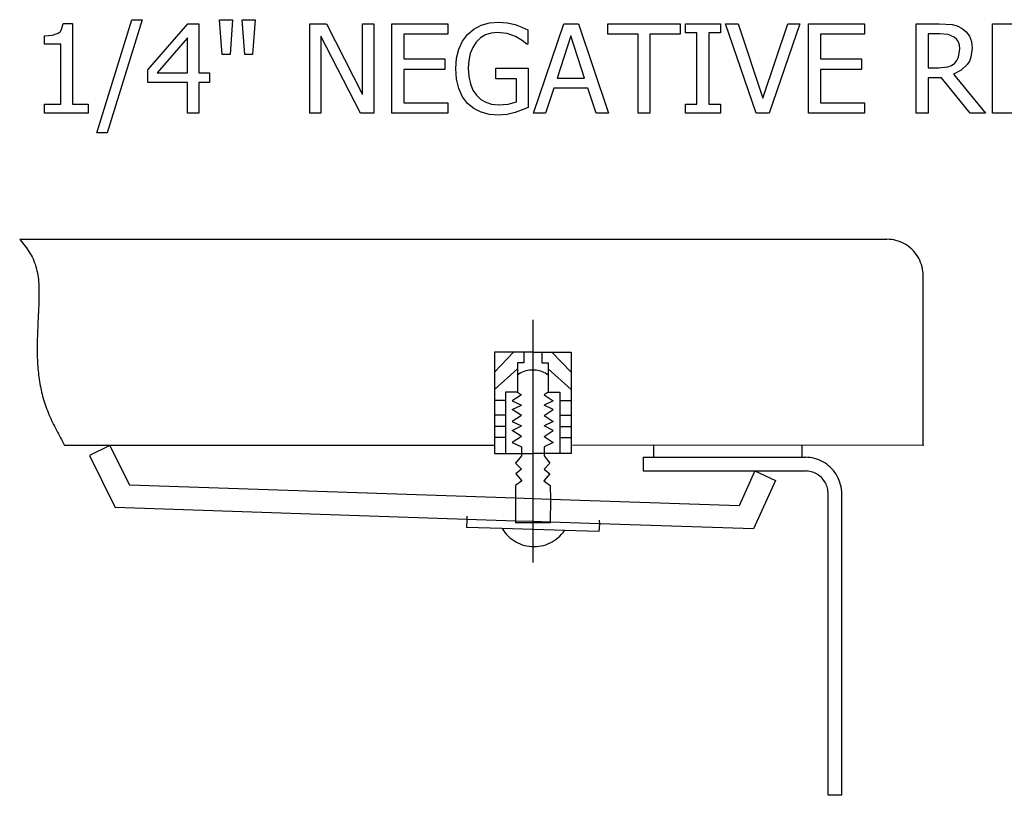
# Model space of a CAD drawing. Units: inches. Extents: x -22.5 to 22.5, y -9.2 to 9.2.
# Drawn here: x 13.1 to 18.4, y 5 to 9.1 of the extents above; entities that cross this region are included whole.
import ezdxf

# ---------------------------------------------------------------- set-up
doc = ezdxf.new("R2010")
doc.units = ezdxf.units.IN
doc.header["$MEASUREMENT"] = 0

msp = doc.modelspace()

# ---------------------------------------------------------------- linework, layer by layer
for p, q in [((13.3574, 9.0759), (13.3654, 9.1084)), ((13.3654, 9.1084), (13.4149, 9.1084)), ((13.4149, 9.1084), (13.4149, 8.6799)), ((13.5445, 8.5279), (13.7297, 9.1282)), ((13.7846, 9.1282), (13.5985, 8.5279)), ((13.7297, 9.1282), (13.7846, 9.1282)), ((13.8149, 8.8619), (14.0276, 9.1068)), ((14.0276, 9.1068), (14.0863, 9.1068)), ((14.0863, 9.1068), (14.0863, 8.8459)), ((14.2093, 8.9433), (14.1955, 9.1282)), ((14.1955, 9.1282), (14.2651, 9.1282)), ((14.2651, 9.1282), (14.2514, 8.9433)), ((14.3293, 8.9433), (14.3156, 9.1282)), ((14.3156, 9.1282), (14.3852, 9.1282)), ((14.3852, 9.1282), (14.3715, 8.9433)), ((14.6741, 8.6314), (14.6741, 9.1068)), ((14.6741, 9.1068), (14.7639, 9.1068)), ((14.7639, 9.1068), (14.9551, 8.7304)), ((14.9551, 8.7304), (14.9551, 9.1068)), ((14.9551, 9.1068), (15.0142, 9.1068)), ((15.0142, 9.1068), (15.0142, 8.6314)), ((15.1106, 8.6314), (15.1106, 9.1068)), ((15.1106, 9.1068), (15.4079, 9.1068)), ((15.4079, 9.1068), (15.4079, 9.0506)), ((15.545, 9.078), (15.5841, 9.0985)), ((15.5841, 9.0985), (15.6286, 9.1112)), ((15.6286, 9.1112), (15.677, 9.1154)), ((15.677, 9.1154), (15.723, 9.1119)), ((15.723, 9.1119), (15.7651, 9.1023)), ((15.7651, 9.1023), (15.8007, 9.0891)), ((15.8625, 8.6314), (16.0228, 9.1068)), ((16.0228, 9.1068), (16.1007, 9.1068)), ((16.1007, 9.1068), (16.261, 8.6314)), ((16.2575, 9.0506), (16.2575, 9.1068)), ((16.2575, 9.1068), (16.64, 9.1068)), ((16.64, 9.1068), (16.64, 9.0506)), ((16.6693, 9.0583), (16.6693, 9.1068)), ((16.6693, 9.1068), (16.8539, 9.1068)), ((16.8539, 9.1068), (16.8539, 9.0583)), ((17.0445, 8.6314), (16.881, 9.1068)), ((16.881, 9.1068), (16.9487, 9.1068)), ((16.9487, 9.1068), (17.0803, 8.7122)), ((17.0803, 8.7122), (17.2118, 9.1068)), ((17.2763, 9.1068), (17.1128, 8.6314)), ((17.2118, 9.1068), (17.2763, 9.1068)), ((17.322, 8.6314), (17.322, 9.1068)), ((17.322, 9.1068), (17.6192, 9.1068)), ((17.6192, 9.1068), (17.6192, 9.0506)), ((17.8932, 8.6314), (17.8932, 9.1068)), ((17.8932, 9.1068), (18.0158, 9.1068)), ((18.0158, 9.1068), (18.0843, 9.1023)), ((18.0843, 9.1023), (18.1112, 9.0949)), ((18.1112, 9.0949), (18.1368, 9.0816)), ((18.299, 8.6314), (18.299, 9.1068)), ((18.299, 9.1068), (18.5962, 9.1068)), ((13.2674, 9.042), (13.3098, 9.0455)), ((13.2674, 8.9986), (13.2674, 9.042)), ((13.3098, 9.0455), (13.3394, 9.0559)), ((13.3394, 9.0559), (13.3497, 9.0644)), ((13.3497, 9.0644), (13.3574, 9.0759)), ((15.4079, 9.0506), (15.1738, 9.0506)), ((15.1738, 9.0506), (15.1738, 8.9203)), ((15.486, 9.0147), (15.5126, 9.0503)), ((15.5126, 9.0503), (15.545, 9.078)), ((15.6073, 9.0479), (15.5812, 9.0317)), ((15.6367, 9.0576), (15.6073, 9.0479)), ((15.6693, 9.0608), (15.6367, 9.0576)), ((15.723, 9.0544), (15.6693, 9.0608)), ((15.767, 9.0385), (15.723, 9.0544)), ((15.8007, 9.0891), (15.8325, 9.0746)), ((15.8325, 9.0746), (15.8325, 8.9982)), ((16.0602, 9.0423), (15.987, 8.8182)), ((16.1336, 8.8182), (16.0602, 9.0423)), ((16.4171, 9.0506), (16.2575, 9.0506)), ((16.4171, 8.6314), (16.4171, 9.0506)), ((16.64, 9.0506), (16.4803, 9.0506)), ((16.4803, 9.0506), (16.4803, 8.6314)), ((16.73, 9.0583), (16.6693, 9.0583)), ((16.73, 8.6799), (16.73, 9.0583)), ((16.8539, 9.0583), (16.7932, 9.0583)), ((16.7932, 9.0583), (16.7932, 8.6799)), ((17.6192, 9.0506), (17.3852, 9.0506)), ((17.3852, 9.0506), (17.3852, 8.9203)), ((18.019, 9.0525), (17.9564, 9.0525)), ((17.9564, 9.0525), (17.9564, 8.8731)), ((18.0633, 9.0488), (18.019, 9.0525)), ((18.0946, 9.0362), (18.0633, 9.0488)), ((18.1368, 9.0816), (18.1591, 9.0633)), ((18.1591, 9.0633), (18.1762, 9.0404)), ((13.3536, 8.9986), (13.2674, 8.9986)), ((13.3536, 8.6799), (13.3536, 8.9986)), ((14.025, 9.0318), (13.8647, 8.8459)), ((14.025, 8.8459), (14.025, 9.0318)), ((14.9433, 8.6314), (14.7332, 9.0413)), ((14.7332, 9.0413), (14.7332, 8.6314)), ((15.4664, 8.9725), (15.486, 9.0147)), ((15.5584, 9.0091), (15.5399, 8.9811)), ((15.5812, 9.0317), (15.5584, 9.0091)), ((15.8026, 9.0182), (15.767, 9.0385)), ((15.8271, 8.9982), (15.8026, 9.0182)), ((15.8325, 8.9982), (15.8271, 8.9982)), ((18.108, 9.0245), (18.0946, 9.0362)), ((18.1173, 9.0099), (18.108, 9.0245)), ((18.1228, 8.9926), (18.1173, 9.0099)), ((18.1246, 8.973), (18.1228, 8.9926)), ((18.1762, 9.0404), (18.1871, 9.0121)), ((18.1871, 9.0121), (18.1907, 8.9778)), ((14.2514, 8.9433), (14.2093, 8.9433)), ((14.3715, 8.9433), (14.3293, 8.9433)), ((15.4543, 8.924), (15.4664, 8.9725)), ((15.5267, 8.9488), (15.5187, 8.9123)), ((15.5399, 8.9811), (15.5267, 8.9488)), ((18.1181, 8.9296), (18.1246, 8.973)), ((18.1907, 8.9778), (18.1841, 8.9298)), ((15.1738, 8.9203), (15.3919, 8.9203)), ((15.3919, 8.9203), (15.3919, 8.8641)), ((15.4503, 8.8696), (15.4543, 8.924)), ((15.5187, 8.9123), (15.5161, 8.8715)), ((17.3852, 8.9203), (17.6033, 8.9203)), ((17.6033, 8.9203), (17.6033, 8.8641)), ((18.0608, 8.8779), (18.0809, 8.8852)), ((18.0809, 8.8852), (18.0978, 8.8977)), ((18.0978, 8.8977), (18.1098, 8.9124)), ((18.1098, 8.9124), (18.1181, 8.9296)), ((18.1642, 8.8903), (18.1329, 8.8598)), ((18.1758, 8.909), (18.1642, 8.8903)), ((18.1841, 8.9298), (18.1758, 8.909)), ((13.8149, 8.7949), (13.8149, 8.8619)), ((13.8647, 8.8459), (14.025, 8.8459)), ((14.0863, 8.8459), (14.1428, 8.8459)), ((14.1428, 8.8459), (14.1428, 8.7949)), ((15.3919, 8.8641), (15.1738, 8.8641)), ((15.1738, 8.8641), (15.1738, 8.6876)), ((15.4543, 8.8124), (15.4503, 8.8696)), ((15.5161, 8.8715), (15.5189, 8.8266)), ((15.662, 8.815), (15.662, 8.8705)), ((15.662, 8.8705), (15.8344, 8.8705)), ((15.8344, 8.8705), (15.8344, 8.663)), ((17.6033, 8.8641), (17.3852, 8.8641)), ((17.3852, 8.8641), (17.3852, 8.6876)), ((17.9564, 8.8731), (18.0119, 8.8731)), ((18.0119, 8.8731), (18.0608, 8.8779)), ((18.1329, 8.8598), (18.0921, 8.8383)), ((18.0921, 8.8383), (18.2613, 8.6314)), ((14.025, 8.7949), (13.8149, 8.7949)), ((14.025, 8.6314), (14.025, 8.7949)), ((14.1428, 8.7949), (14.0863, 8.7949)), ((14.0863, 8.7949), (14.0863, 8.6314)), ((15.4663, 8.7623), (15.4543, 8.8124)), ((15.5189, 8.8266), (15.5273, 8.7878)), ((15.5273, 8.7878), (15.5409, 8.7548)), ((15.7718, 8.815), (15.662, 8.815)), ((15.7718, 8.692), (15.7718, 8.815)), ((15.987, 8.8182), (16.1336, 8.8182)), ((18.0285, 8.8204), (17.9564, 8.8204)), ((17.9564, 8.8204), (17.9564, 8.6314)), ((18.1792, 8.6314), (18.0285, 8.8204)), ((15.4858, 8.7194), (15.4663, 8.7623)), ((15.5409, 8.7548), (15.5595, 8.7272)), ((15.9695, 8.7642), (15.9264, 8.6314)), ((16.1511, 8.7642), (15.9695, 8.7642)), ((16.1943, 8.6314), (16.1511, 8.7642)), ((13.2674, 8.6314), (13.2674, 8.6799)), ((13.2674, 8.6799), (13.3536, 8.6799)), ((13.4149, 8.6799), (13.4992, 8.6799)), ((13.4992, 8.6799), (13.4992, 8.6314)), ((15.1738, 8.6876), (15.4079, 8.6876)), ((15.4079, 8.6876), (15.4079, 8.6314)), ((15.5123, 8.6841), (15.4858, 8.7194)), ((15.5452, 8.6568), (15.5123, 8.6841)), ((15.5595, 8.7272), (15.5821, 8.7055)), ((15.5821, 8.7055), (15.6088, 8.6897)), ((15.6088, 8.6897), (15.6395, 8.68)), ((15.6395, 8.68), (15.6738, 8.6767)), ((15.6738, 8.6767), (15.7271, 8.6806)), ((15.7271, 8.6806), (15.7718, 8.692)), ((16.6693, 8.6314), (16.6693, 8.6799)), ((16.6693, 8.6799), (16.73, 8.6799)), ((16.7932, 8.6799), (16.8539, 8.6799)), ((16.8539, 8.6799), (16.8539, 8.6314)), ((17.3852, 8.6876), (17.6192, 8.6876)), ((17.6192, 8.6876), (17.6192, 8.6314)), ((13.4992, 8.6314), (13.2674, 8.6314)), ((14.0863, 8.6314), (14.025, 8.6314)), ((14.7332, 8.6314), (14.6741, 8.6314)), ((15.0142, 8.6314), (14.9433, 8.6314)), ((15.4079, 8.6314), (15.1106, 8.6314)), ((15.5841, 8.6374), (15.5452, 8.6568)), ((15.6281, 8.626), (15.5841, 8.6374)), ((15.6764, 8.6221), (15.6281, 8.626)), ((15.722, 8.6256), (15.6764, 8.6221)), ((15.7642, 8.6362), (15.722, 8.6256)), ((15.802, 8.6493), (15.7642, 8.6362)), ((15.8344, 8.663), (15.802, 8.6493)), ((15.9264, 8.6314), (15.8625, 8.6314)), ((16.261, 8.6314), (16.1943, 8.6314)), ((16.4803, 8.6314), (16.4171, 8.6314)), ((16.8539, 8.6314), (16.6693, 8.6314)), ((17.1128, 8.6314), (17.0445, 8.6314)), ((17.6192, 8.6314), (17.322, 8.6314)), ((17.9564, 8.6314), (17.8932, 8.6314)), ((18.2613, 8.6314), (18.1792, 8.6314)), ((18.5962, 8.6314), (18.299, 8.6314)), ((13.5985, 8.5279), (13.5445, 8.5279)), ((13.1349, 7.9629), (13.1421, 7.9538)), ((13.1349, 7.9629), (17.7381, 7.9629)), ((13.1421, 7.9538), (13.1494, 7.9447)), ((13.1494, 7.9447), (13.1565, 7.9356)), ((17.7502, 7.9625), (17.7381, 7.9629)), ((17.7622, 7.9613), (17.7502, 7.9625)), ((17.7741, 7.9594), (17.7622, 7.9613)), ((17.7859, 7.9568), (17.7741, 7.9594)), ((17.7976, 7.9534), (17.7859, 7.9568)), ((17.8089, 7.9493), (17.7976, 7.9534)), ((17.82, 7.9444), (17.8089, 7.9493)), ((17.8308, 7.9389), (17.82, 7.9444)), ((13.1565, 7.9356), (13.1636, 7.9265)), ((13.1636, 7.9265), (13.1704, 7.9172)), ((13.1704, 7.9172), (13.1771, 7.9079)), ((13.1771, 7.9079), (13.1835, 7.8985)), ((13.1835, 7.8985), (13.1895, 7.8889)), ((17.8412, 7.9327), (17.8308, 7.9389)), ((17.8512, 7.9258), (17.8412, 7.9327)), ((17.8608, 7.9184), (17.8512, 7.9258)), ((17.8698, 7.9103), (17.8608, 7.9184)), ((17.8784, 7.9017), (17.8698, 7.9103)), ((17.8864, 7.8925), (17.8784, 7.9017)), ((17.8938, 7.8829), (17.8864, 7.8925)), ((13.1895, 7.8889), (13.1953, 7.8792)), ((13.1953, 7.8792), (13.2007, 7.8693)), ((13.2007, 7.8693), (13.2056, 7.8592)), ((13.2056, 7.8592), (13.2102, 7.849)), ((13.2102, 7.849), (13.2142, 7.8386)), ((17.9006, 7.8728), (17.8938, 7.8829)), ((17.9067, 7.8623), (17.9006, 7.8728)), ((17.9122, 7.8515), (17.9067, 7.8623)), ((17.917, 7.8403), (17.9122, 7.8515)), ((17.9211, 7.8288), (17.917, 7.8403)), ((13.2142, 7.8386), (13.2179, 7.828)), ((13.2179, 7.828), (13.2212, 7.8172)), ((13.2212, 7.8172), (13.2241, 7.8063)), ((13.2241, 7.8063), (13.2267, 7.7953)), ((13.2267, 7.7953), (13.229, 7.7841)), ((17.9245, 7.8171), (17.9211, 7.8288)), ((17.9271, 7.8052), (17.9245, 7.8171)), ((17.929, 7.7932), (17.9271, 7.8052)), ((17.9302, 7.7811), (17.929, 7.7932)), ((13.229, 7.7841), (13.2309, 7.7728)), ((13.2309, 7.7728), (13.2325, 7.7615)), ((13.2325, 7.7615), (13.2339, 7.75)), ((13.2339, 7.75), (13.235, 7.7384)), ((13.235, 7.7384), (13.2358, 7.7268)), ((17.9306, 7.7689), (17.9302, 7.7811)), ((17.9306, 6.8716), (17.9306, 7.7689)), ((13.2358, 7.7268), (13.2365, 7.7151)), ((13.2365, 7.7151), (13.2369, 7.7034)), ((13.2369, 7.7034), (13.2372, 7.6916)), ((13.2372, 7.6916), (13.2373, 7.6798)), ((13.2365, 7.6325), (13.2361, 7.6207)), ((13.2369, 7.6443), (13.2365, 7.6325)), ((13.2371, 7.6561), (13.2369, 7.6443)), ((13.2373, 7.6679), (13.2371, 7.6561)), ((13.2373, 7.6798), (13.2373, 7.6679)), ((13.2347, 7.5855), (13.2341, 7.5739)), ((13.2352, 7.5972), (13.2347, 7.5855)), ((13.2357, 7.6089), (13.2352, 7.5972)), ((13.2361, 7.6207), (13.2357, 7.6089)), ((13.2319, 7.5277), (13.2314, 7.5162)), ((13.2325, 7.5392), (13.2319, 7.5277)), ((13.233, 7.5507), (13.2325, 7.5392)), ((13.2336, 7.5623), (13.233, 7.5507)), ((13.2341, 7.5739), (13.2336, 7.5623)), ((15.8584, 7.5347), (15.8584, 6.8265)), ((13.2298, 7.4819), (13.2294, 7.4705)), ((13.2303, 7.4934), (13.2298, 7.4819)), ((13.2308, 7.5048), (13.2303, 7.4934)), ((13.2314, 7.5162), (13.2308, 7.5048)), ((13.2279, 7.4251), (13.2277, 7.4137)), ((13.2282, 7.4364), (13.2279, 7.4251)), ((13.2286, 7.4478), (13.2282, 7.4364)), ((13.2289, 7.4592), (13.2286, 7.4478)), ((13.2294, 7.4705), (13.2289, 7.4592)), ((13.2276, 7.4024), (13.2275, 7.3911)), ((13.2275, 7.3911), (13.2275, 7.3797)), ((13.2275, 7.3797), (13.2276, 7.3684)), ((13.2277, 7.4137), (13.2276, 7.4024)), ((13.2276, 7.3684), (13.2277, 7.357)), ((13.2277, 7.357), (13.228, 7.3456)), ((13.228, 7.3456), (13.2284, 7.3343)), ((13.2284, 7.3343), (13.2288, 7.3229)), ((13.2288, 7.3229), (13.2294, 7.3115)), ((15.6551, 7.3646), (15.6551, 6.8695)), ((15.8584, 7.3646), (15.6551, 7.3646)), ((15.7567, 7.3646), (15.6551, 7.2576)), ((15.8107, 7.3646), (15.8107, 7.3073)), ((15.8584, 7.3646), (16.0617, 7.3646)), ((15.9062, 7.3646), (15.9062, 7.3073)), ((15.9601, 7.3646), (16.0617, 7.2576)), ((16.0617, 7.3646), (16.0617, 6.8265)), ((13.2294, 7.3115), (13.2301, 7.3001)), ((13.2301, 7.3001), (13.2309, 7.2886)), ((13.2309, 7.2886), (13.2319, 7.2772)), ((13.2319, 7.2772), (13.233, 7.2657)), ((13.233, 7.2657), (13.2342, 7.2543)), ((15.7768, 7.275), (15.6551, 7.1653)), ((15.8107, 7.3073), (15.7768, 7.3073)), ((15.7768, 7.3073), (15.7768, 7.1521)), ((15.8239, 7.2649), (15.8155, 7.2624)), ((15.8324, 7.2668), (15.8239, 7.2649)), ((15.841, 7.2682), (15.8324, 7.2668)), ((15.8497, 7.269), (15.841, 7.2682)), ((15.8584, 7.2693), (15.8497, 7.269)), ((15.8671, 7.269), (15.8584, 7.2693)), ((15.8758, 7.2682), (15.8671, 7.269)), ((15.8844, 7.2668), (15.8758, 7.2682)), ((15.8929, 7.2649), (15.8844, 7.2668)), ((15.9013, 7.2624), (15.8929, 7.2649)), ((15.9062, 7.3073), (15.94, 7.3073)), ((15.94, 7.3073), (15.94, 7.1521)), ((15.94, 7.275), (16.0617, 7.1653)), ((13.2342, 7.2543), (13.2355, 7.2429)), ((13.2355, 7.2429), (13.237, 7.2315)), ((13.237, 7.2315), (13.2386, 7.2201)), ((13.2386, 7.2201), (13.2403, 7.2087)), ((15.784, 7.2474), (15.7768, 7.2424)), ((15.7915, 7.2519), (15.784, 7.2474)), ((15.7993, 7.2559), (15.7915, 7.2519)), ((15.8073, 7.2594), (15.7993, 7.2559)), ((15.8155, 7.2624), (15.8073, 7.2594)), ((15.9095, 7.2594), (15.9013, 7.2624)), ((15.9175, 7.2559), (15.9095, 7.2594)), ((15.9253, 7.2519), (15.9175, 7.2559)), ((15.9328, 7.2474), (15.9253, 7.2519)), ((15.94, 7.2424), (15.9328, 7.2474)), ((13.2403, 7.2087), (13.2422, 7.1973)), ((13.2422, 7.1973), (13.2442, 7.186)), ((13.2442, 7.186), (13.2464, 7.1747)), ((13.2464, 7.1747), (13.2488, 7.1634)), ((13.2488, 7.1634), (13.2513, 7.1522)), ((13.2513, 7.1522), (13.254, 7.1411)), ((13.254, 7.1411), (13.2568, 7.13)), ((13.2568, 7.13), (13.2598, 7.1189)), ((13.2598, 7.1189), (13.263, 7.1079)), ((13.263, 7.1079), (13.2664, 7.097)), ((15.7768, 7.1521), (15.7144, 7.1521)), ((15.7144, 7.1521), (15.7144, 6.8265)), ((15.798, 7.1382), (15.7498, 7.1063)), ((15.7768, 7.1521), (15.798, 7.1382)), ((15.94, 7.1521), (15.9188, 7.1382)), ((15.9188, 7.1382), (15.967, 7.1063)), ((15.94, 7.1521), (16.0024, 7.1521)), ((16.0024, 7.1521), (16.0024, 6.8265)), ((13.2664, 7.097), (13.2699, 7.0861)), ((13.2699, 7.0861), (13.2737, 7.0753)), ((13.2737, 7.0753), (13.2776, 7.0646)), ((13.2776, 7.0646), (13.2816, 7.0539)), ((15.7144, 7.1073), (15.6551, 7.1073)), ((15.7498, 7.1063), (15.798, 7.0829)), ((15.7498, 7.0596), (15.798, 7.0829)), ((15.798, 7.0276), (15.7498, 7.0596)), ((15.967, 7.1063), (15.9188, 7.0829)), ((15.967, 7.0596), (15.9188, 7.0829)), ((15.9188, 7.0276), (15.967, 7.0596)), ((16.0024, 7.1073), (16.0617, 7.1073)), ((13.2816, 7.0539), (13.2858, 7.0433)), ((13.2858, 7.0433), (13.2902, 7.0328)), ((13.2902, 7.0328), (13.2947, 7.0223)), ((13.2947, 7.0223), (13.2994, 7.0119)), ((13.2994, 7.0119), (13.3042, 7.0015)), ((15.7144, 7.0288), (15.6551, 7.0288)), ((15.798, 7.0276), (15.7498, 6.9957)), ((15.9188, 7.0276), (15.967, 6.9957)), ((16.0024, 7.0288), (16.0617, 7.0288)), ((13.3042, 7.0015), (13.309, 6.9912)), ((13.309, 6.9912), (13.314, 6.9809)), ((13.314, 6.9809), (13.3191, 6.9706)), ((13.3191, 6.9706), (13.3243, 6.9604)), ((13.3243, 6.9604), (13.3296, 6.9502)), ((15.7144, 6.9688), (15.6551, 6.9688)), ((15.7498, 6.9957), (15.798, 6.9723)), ((15.7498, 6.949), (15.798, 6.9723)), ((15.967, 6.9957), (15.9188, 6.9723)), ((15.967, 6.949), (15.9188, 6.9723)), ((16.0024, 6.9688), (16.0617, 6.9688)), ((13.3296, 6.9502), (13.3349, 6.9401)), ((13.3349, 6.9401), (13.3403, 6.93)), ((13.3403, 6.93), (13.3457, 6.9199)), ((13.3457, 6.9199), (13.3512, 6.9098)), ((13.3512, 6.9098), (13.3567, 6.8997)), ((13.3567, 6.8997), (13.3623, 6.8896)), ((15.7144, 6.912), (15.6551, 6.912)), ((15.798, 6.917), (15.7498, 6.949)), ((15.798, 6.917), (15.7498, 6.8851)), ((15.9188, 6.917), (15.967, 6.949)), ((15.9188, 6.917), (15.967, 6.8851)), ((16.0024, 6.912), (16.0617, 6.912)), ((13.3623, 6.8896), (13.3679, 6.8796)), ((13.3679, 6.8796), (13.3734, 6.8695)), ((13.6126, 6.8695), (13.3734, 6.8695)), ((13.6126, 6.8695), (13.5051, 6.8152)), ((13.6126, 6.8695), (13.7179, 6.658)), ((15.6551, 6.8695), (13.6126, 6.8695)), ((15.6551, 6.8695), (15.6551, 6.8265)), ((15.7498, 6.8851), (15.798, 6.8617)), ((15.798, 6.8617), (15.798, 6.8145)), ((15.967, 6.8851), (15.9188, 6.8617)), ((15.9188, 6.8617), (15.9188, 6.8145)), ((16.499, 6.8698), (16.0698, 6.8695)), ((16.499, 6.8698), (16.499, 6.8062)), ((17.9306, 6.8695), (16.499, 6.8698)), ((17.2872, 6.8695), (17.2872, 6.8062)), ((17.9306, 6.8716), (17.9306, 6.8695)), ((13.5051, 6.8152), (13.6425, 6.539)), ((15.6551, 6.8265), (15.7144, 6.8265)), ((15.7144, 6.8265), (15.8584, 6.8265)), ((15.798, 6.8145), (15.7671, 6.7754)), ((15.8584, 6.8265), (15.8584, 6.5861)), ((16.0024, 6.8265), (15.8584, 6.8265)), ((15.9188, 6.8145), (15.9497, 6.7754)), ((16.0617, 6.8265), (16.0024, 6.8265)), ((16.4438, 6.8062), (16.499, 6.8062)), ((16.4438, 6.8062), (16.4438, 6.7334)), ((16.499, 6.8062), (17.3059, 6.8062)), ((17.318, 6.8058), (17.3059, 6.8062)), ((17.33, 6.8046), (17.318, 6.8058)), ((17.342, 6.8027), (17.33, 6.8046)), ((17.3538, 6.8001), (17.342, 6.8027)), ((17.3654, 6.7967), (17.3538, 6.8001)), ((17.3768, 6.7925), (17.3654, 6.7967)), ((15.7671, 6.7754), (15.7983, 6.7434)), ((15.7983, 6.7434), (15.7677, 6.7186)), ((15.9497, 6.7754), (15.9185, 6.7434)), ((15.9185, 6.7434), (15.9491, 6.7186)), ((17.3879, 6.7877), (17.3768, 6.7925)), ((17.3986, 6.7822), (17.3879, 6.7877)), ((17.409, 6.776), (17.3986, 6.7822)), ((17.419, 6.7691), (17.409, 6.776)), ((17.4286, 6.7616), (17.419, 6.7691)), ((17.4377, 6.7536), (17.4286, 6.7616)), ((17.4462, 6.745), (17.4377, 6.7536)), ((17.4542, 6.7358), (17.4462, 6.745)), ((15.7677, 6.7186), (15.7995, 6.6811)), ((15.9491, 6.7186), (15.9173, 6.6811)), ((16.4438, 6.7334), (17.0375, 6.7334)), ((17.0375, 6.7334), (16.9536, 6.5494)), ((17.0375, 6.7334), (17.1468, 6.6828)), ((17.0375, 6.7334), (17.3059, 6.7334)), ((17.3135, 6.7332), (17.3059, 6.7334)), ((17.321, 6.7325), (17.3135, 6.7332)), ((17.3285, 6.7313), (17.321, 6.7325)), ((17.3358, 6.7296), (17.3285, 6.7313)), ((17.3431, 6.7275), (17.3358, 6.7296)), ((17.3502, 6.7249), (17.3431, 6.7275)), ((17.3571, 6.7219), (17.3502, 6.7249)), ((17.3639, 6.7184), (17.3571, 6.7219)), ((17.3704, 6.7145), (17.3639, 6.7184)), ((17.3766, 6.7103), (17.3704, 6.7145)), ((17.3826, 6.7056), (17.3766, 6.7103)), ((17.3883, 6.7005), (17.3826, 6.7056)), ((17.3936, 6.6952), (17.3883, 6.7005)), ((17.3986, 6.6894), (17.3936, 6.6952)), ((17.4616, 6.7262), (17.4542, 6.7358)), ((17.4684, 6.7161), (17.4616, 6.7262)), ((17.4746, 6.7056), (17.4684, 6.7161)), ((17.4801, 6.6948), (17.4746, 6.7056)), ((17.4849, 6.6836), (17.4801, 6.6948)), ((15.7662, 6.5892), (13.7179, 6.658)), ((15.7995, 6.6811), (15.7662, 6.6563)), ((15.7662, 6.6563), (15.7662, 6.5892)), ((15.9173, 6.6811), (15.9506, 6.6563)), ((15.9506, 6.6563), (15.9531, 6.583)), ((17.1468, 6.6828), (17.0296, 6.4257)), ((17.4032, 6.6834), (17.3986, 6.6894)), ((17.4075, 6.6771), (17.4032, 6.6834)), ((17.4113, 6.6706), (17.4075, 6.6771)), ((17.4148, 6.6638), (17.4113, 6.6706)), ((17.4178, 6.6568), (17.4148, 6.6638)), ((17.4203, 6.6496), (17.4178, 6.6568)), ((17.4224, 6.6423), (17.4203, 6.6496)), ((17.4241, 6.6349), (17.4224, 6.6423)), ((17.489, 6.6721), (17.4849, 6.6836)), ((17.4923, 6.6604), (17.489, 6.6721)), ((17.495, 6.6485), (17.4923, 6.6604)), ((17.4969, 6.6365), (17.495, 6.6485)), ((15.8584, 6.5861), (15.7662, 6.5892)), ((15.7662, 6.5892), (15.7662, 6.4679)), ((15.9531, 6.583), (15.8584, 6.5861)), ((15.8584, 6.5861), (15.8584, 6.4648)), ((17.4253, 6.6274), (17.4241, 6.6349)), ((17.426, 6.6198), (17.4253, 6.6274)), ((17.4262, 6.6122), (17.426, 6.6198)), ((17.4262, 5.0125), (17.4262, 6.6122)), ((17.498, 6.6243), (17.4969, 6.6365)), ((17.4984, 6.6122), (17.498, 6.6243)), ((17.4984, 5.0125), (17.4984, 6.6122)), ((15.5086, 6.4765), (13.6425, 6.539)), ((15.9531, 6.583), (15.9506, 6.4617)), ((16.9536, 6.5494), (15.9531, 6.583)), ((15.5091, 6.4944), (15.5086, 6.4765)), ((15.5086, 6.4765), (15.5073, 6.4338)), ((15.6962, 6.4279), (15.5073, 6.4338)), ((15.7662, 6.4679), (15.5086, 6.4765)), ((15.8584, 6.4648), (15.7662, 6.4679)), ((15.7662, 6.4679), (15.7662, 6.458)), ((15.9506, 6.458), (15.7662, 6.458)), ((15.9506, 6.4617), (15.8584, 6.4648)), ((15.8584, 6.4648), (15.8584, 6.2471)), ((16.2128, 6.453), (15.9506, 6.4617)), ((15.9506, 6.4617), (15.9506, 6.458)), ((16.2128, 6.453), (16.209, 6.4119)), ((16.2109, 6.4725), (16.2128, 6.453)), ((17.0296, 6.4257), (16.2128, 6.453)), ((15.6962, 6.4279), (15.7031, 6.4172)), ((16.0264, 6.4176), (15.6962, 6.4279)), ((15.7031, 6.4172), (15.7106, 6.407)), ((15.7106, 6.407), (15.7188, 6.3973)), ((15.7188, 6.3973), (15.7276, 6.3881)), ((15.7276, 6.3881), (15.737, 6.3796)), ((15.737, 6.3796), (15.7469, 6.3716)), ((15.9827, 6.3719), (15.9926, 6.3798)), ((15.9926, 6.3798), (16.0019, 6.3884)), ((16.0019, 6.3884), (16.0107, 6.3976)), ((16.0107, 6.3976), (16.0189, 6.4073)), ((16.0189, 6.4073), (16.0264, 6.4176)), ((16.209, 6.4119), (16.0264, 6.4176)), ((15.7469, 6.3716), (15.7572, 6.3643)), ((15.7572, 6.3643), (15.768, 6.3577)), ((15.768, 6.3577), (15.7792, 6.3518)), ((15.7792, 6.3518), (15.7908, 6.3467)), ((15.7908, 6.3467), (15.8027, 6.3423)), ((15.8027, 6.3423), (15.8148, 6.3386)), ((15.8148, 6.3386), (15.8271, 6.3358)), ((15.8271, 6.3358), (15.8396, 6.3338)), ((15.8396, 6.3338), (15.8522, 6.3326)), ((15.8522, 6.3326), (15.8648, 6.3322)), ((15.8648, 6.3322), (15.8775, 6.3326)), ((15.8775, 6.3326), (15.89, 6.3338)), ((15.89, 6.3338), (15.9025, 6.3359)), ((15.9025, 6.3359), (15.9149, 6.3388)), ((15.9149, 6.3388), (15.927, 6.3424)), ((15.927, 6.3424), (15.9388, 6.3468)), ((15.9388, 6.3468), (15.9504, 6.352)), ((15.9504, 6.352), (15.9616, 6.3579)), ((15.9616, 6.3579), (15.9724, 6.3646)), ((15.9724, 6.3646), (15.9827, 6.3719)), ((17.4984, 5.0125), (17.4262, 5.0125))]:
    msp.add_line(p, q)

doc.saveas('drawing.dxf')
